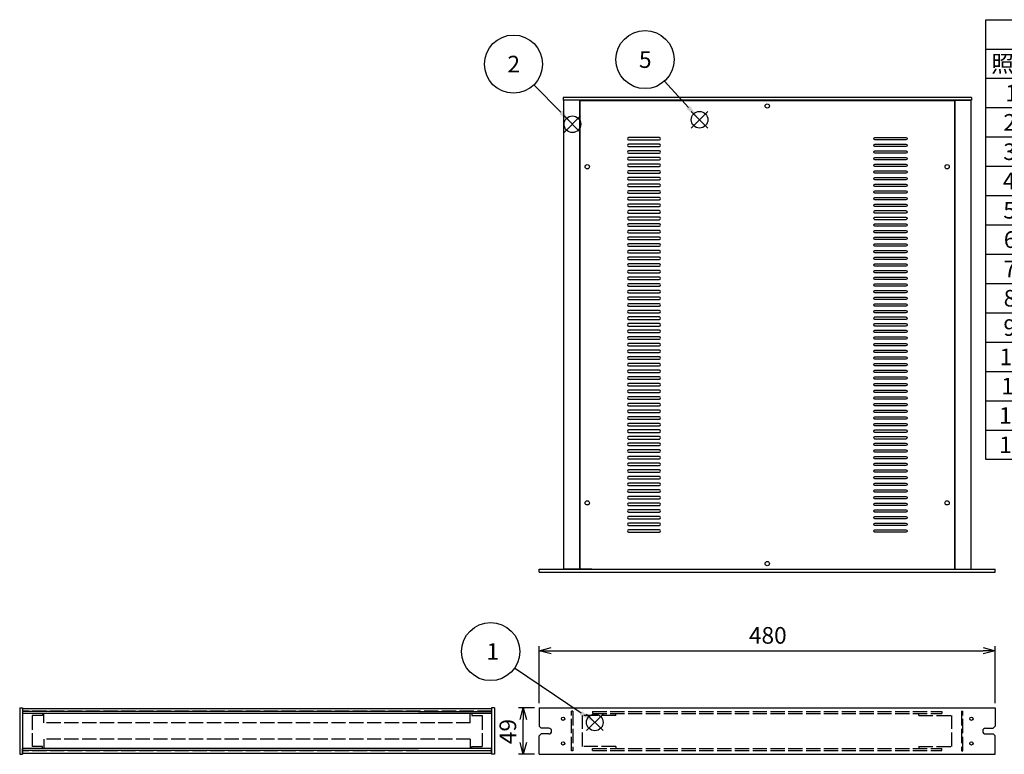
# Model space of a CAD drawing. Extents: x -78 to 2262, y -691 to 1413.
# Drawn here: x 8 to 1045, y 626 to 1400 of the extents above; entities that cross this region are included whole.
import ezdxf

# ---------------------------------------------------------------- set-up
doc = ezdxf.new("R2010")
doc.units = 0
doc.header["$LTSCALE"] = 5
doc.linetypes.add('AM_ISO02W050X2', pattern=[3.75, 3, -0.75])
doc.layers.get('0').update_dxf_attribs({"linetype": 'CONTINUOUS'})
doc.layers.get('DEFPOINTS').update_dxf_attribs({"linetype": 'CONTINUOUS'})
for name, color, linetype in [('AM_12', 7, 'CONTINUOUS'), ('AM_5', 3, 'CONTINUOUS'), ('側板0', 7, 'AM_ISO02W050X2'), ('固定金具0', 6, 'AM_ISO02W050X2'), ('天板', 3, 'CONTINUOUS'), ('ﾌﾚ_ﾑ', 2, 'CONTINUOUS'), ('ﾌﾚ_ﾑ0', 2, 'AM_ISO02W050X2'), ('ﾌﾛﾝﾄﾊ_ﾈﾙ', 7, 'CONTINUOUS'), ('ﾌﾛﾝﾄﾊ_ﾈﾙ0', 7, 'AM_ISO02W050X2'), ('ﾘﾔﾊ_ﾈﾙ', 5, 'CONTINUOUS')]:
    doc.layers.add(name, color=color, linetype=linetype)
doc.styles.add('ACISOTS', font='isocp.shx', dxfattribs={"height": 1, "bigfont": 'extfont.shx'})
doc.styles.get("Standard").update_dxf_attribs({"font": 'ISOCP.SHX', "bigfont": 'EXTFONT.SHX'})
doc.dimstyles.get("Standard").update_dxf_attribs({"dimtxt": 0.18, "dimasz": 0.18, "dimexe": 0.18, "dimexo": 0.0625, "dimgap": 0.09, "dimtad": 0, "dimtih": 1, "dimtoh": 1, "dimzin": 0, "dimcen": 0.09, "dimazin": 3, "dimtfac": 1, "dimtofl": 0, "dimtmove": 0, "dimatfit": 3})

# ---------------------------------------------------------------- blocks, each defined once
blk = doc.blocks.new('*S34')
at = {"layer": 'AM_12', "color": 4}
for p, q in [((604.5, 651.2), (622, 668.7)), ((604.5, 668.7), (622, 651.2))]:
    blk.add_line(p, q, dxfattribs=at)
blk.add_circle((613.3, 659.9), 8.75, dxfattribs=at)
blk = doc.blocks.new('*U181')
at = {"layer": 'AM_5', "color": 7, "style": 'ACISOTS'}
blk.add_text('1', height=17.5, dxfattribs=at).set_placement((499.2, 725.8))
blk = doc.blocks.new('*S35')
at = {"layer": 'AM_5', "color": 3}
blk.add_line((528.9, 717.3), (598.8, 669.8), dxfattribs=at)
blk.add_circle((503.6, 734.5), 30.6, dxfattribs=at)
blk.add_trace([(597.5, 667.9), (600.1, 671.7), (613.3, 659.9)], dxfattribs=at)
at = {"layer": 'ﾌﾚ_ﾑ'}
blk.add_blockref('*U181', (0, 0), dxfattribs=at)
blk = doc.blocks.new('*S36')
at = {"layer": 'AM_12', "color": 4}
for p, q in [((580.9, 1281.2), (598.4, 1298.7)), ((580.9, 1298.7), (598.4, 1281.2))]:
    blk.add_line(p, q, dxfattribs=at)
blk.add_circle((589.7, 1289.9), 8.75, dxfattribs=at)
blk = doc.blocks.new('*U182')
at = {"layer": 'AM_5', "color": 7, "style": 'ACISOTS'}
blk.add_text('2', height=17.5, dxfattribs=at).set_placement((521.3, 1344.5))
blk = doc.blocks.new('*S37')
at = {"layer": 'AM_5', "color": 3}
blk.add_line((549.2, 1331.3), (577.4, 1302.5), dxfattribs=at)
blk.add_circle((527.7, 1353.2), 30.6, dxfattribs=at)
blk.add_trace([(575.8, 1300.8), (579.1, 1304.1), (589.7, 1289.9)], dxfattribs=at)
at = {"layer": 'ﾌﾚ_ﾑ'}
blk.add_blockref('*U182', (0, 0), dxfattribs=at)
blk = doc.blocks.new('*S40')
at = {"layer": 'AM_12', "color": 4}
for p, q in [((714.8, 1285.9), (732.3, 1303.4)), ((714.8, 1303.4), (732.3, 1285.9))]:
    blk.add_line(p, q, dxfattribs=at)
blk.add_circle((723.6, 1294.6), 8.75, dxfattribs=at)
blk = doc.blocks.new('*U184')
at = {"layer": 'AM_5', "color": 7, "style": 'ACISOTS'}
blk.add_text('5', height=17.5, dxfattribs=at).set_placement((659.8, 1349.2))
blk = doc.blocks.new('*S41')
at = {"layer": 'AM_5', "color": 3}
blk.add_line((686.8, 1335.3), (711.8, 1307.6), dxfattribs=at)
blk.add_circle((666.2, 1358), 30.6, dxfattribs=at)
blk.add_trace([(710.1, 1306.1), (713.5, 1309.1), (723.6, 1294.6)], dxfattribs=at)
at = {"layer": 'ﾌﾚ_ﾑ'}
blk.add_blockref('*U184', (0, 0), dxfattribs=at)
blk = doc.blocks.new('_OPEN30')
at = {"color": 0, "linetype": 'BYBLOCK'}
for p, q in [((-1, 0.268), (0, 0)), ((0, 0), (-1, -0.268)), ((0, 0), (-1, 0))]:
    blk.add_line(p, q, dxfattribs=at)
blk = doc.blocks.new('*U147')
at = {"layer": 'AM_5', "color": 2}
blk.add_text('49', height=17.5, rotation=90, dxfattribs=at).set_placement((530.5, 637))
blk = doc.blocks.new('*D17')
at = {"layer": 'AM_5'}
for p, q in [((549.8, 675.3), (533, 675.3)), ((538, 638.8), (538, 662.8)), ((549.8, 626.3), (533, 626.3))]:
    blk.add_line(p, q, dxfattribs=at)
at = {"layer": 'DEFPOINTS', "color": 0}
for p in [(538, 675.3), (554.8, 675.3), (554.8, 626.3)]:
    blk.add_point(p, dxfattribs=at)
at = {"layer": 'AM_5', "xscale": 12.5, "yscale": 12.5, "zscale": 12.5}
for p, rotation in [((538, 675.3), 90), ((538, 626.3), 270)]:
    blk.add_blockref('_OPEN30', p, dxfattribs=dict(at, rotation=rotation))
at = {"layer": 'ﾌﾚ_ﾑ'}
blk.add_blockref('*U147', (0, 0), dxfattribs=at)
blk = doc.blocks.new('*U191')
at = {"color": 2, "style": 'ACISOTS'}
blk.add_text('1', height=17.5, dxfattribs=at).set_placement((1045.625, 1314))
blk = doc.blocks.new('*U192')
at = {"color": 2, "style": 'ACISOTS'}
blk.add_text('パネル', height=17.5, dxfattribs=at).set_placement((1079.5, 1314))
blk = doc.blocks.new('*U193')
at = {"color": 2, "style": 'ACISOTS'}
blk.add_text('1', height=17.5, dxfattribs=at).set_placement((1373.125, 1314))
blk = doc.blocks.new('*U194')
at = {"color": 2, "style": 'ACISOTS'}
blk.add_text('A6063S-T5', height=17.5, dxfattribs=at).set_placement((1416.875, 1314))
blk = doc.blocks.new('*U195')
at = {"color": 2, "style": 'ACISOTS'}
blk.add_text('ﾍｱｰﾗｲﾝｼﾙﾊﾞｰｱﾙﾏｲﾄ/ﾍｱｰﾗｲﾝﾌﾞﾗｯｸｱﾙﾏｲﾄ', height=17.5, dxfattribs=at).set_placement((1669.5, 1314))
blk = doc.blocks.new('*U196')
at = {"color": 2, "style": 'ACISOTS'}
blk.add_text('2', height=17.5, dxfattribs=at).set_placement((1043.6, 1283.1))
blk = doc.blocks.new('*U197')
at = {"color": 2, "style": 'ACISOTS'}
blk.add_text('フレーム(AE-303)', height=17.5, dxfattribs=at).set_placement((1079.5, 1282.25))
blk = doc.blocks.new('*U198')
at = {"color": 2, "style": 'ACISOTS'}
blk.add_text('4', height=17.5, dxfattribs=at).set_placement((1370.5, 1283.125))
blk = doc.blocks.new('*U199')
at = {"color": 2, "style": 'ACISOTS'}
blk.add_text('A6063S-T5', height=17.5, dxfattribs=at).set_placement((1416.875, 1283.125))
blk = doc.blocks.new('*U200')
at = {"color": 2, "style": 'ACISOTS'}
blk.add_text('ﾍｱｰﾗｲﾝｼﾙﾊﾞｰｱﾙﾏｲﾄ/ﾍｱｰﾗｲﾝﾌﾞﾗｯｸｱﾙﾏｲﾄ', height=17.5, dxfattribs=at).set_placement((1669.5, 1283.125))
blk = doc.blocks.new('*U201')
at = {"color": 2, "style": 'ACISOTS'}
blk.add_text('3', height=17.5, dxfattribs=at).set_placement((1043.5, 1252.2))
blk = doc.blocks.new('*U202')
at = {"color": 2, "style": 'ACISOTS'}
blk.add_text('リヤパネル', height=17.5, dxfattribs=at).set_placement((1079.5, 1252.25))
blk = doc.blocks.new('*U203')
at = {"color": 2, "style": 'ACISOTS'}
blk.add_text('1', height=17.5, dxfattribs=at).set_placement((1373.125, 1252.25))
blk = doc.blocks.new('*U204')
at = {"color": 2, "style": 'ACISOTS'}
blk.add_text('A6063S-T5', height=17.5, dxfattribs=at).set_placement((1416.875, 1252.25))
blk = doc.blocks.new('*U205')
at = {"color": 2, "style": 'ACISOTS'}
blk.add_text('ﾍｱｰﾗｲﾝｼﾙﾊﾞｰｱﾙﾏｲﾄ/ﾍｱｰﾗｲﾝﾌﾞﾗｯｸｱﾙﾏｲﾄ', height=17.5, dxfattribs=at).set_placement((1669.5, 1252.25))
blk = doc.blocks.new('*U206')
at = {"color": 2, "style": 'ACISOTS'}
blk.add_text('4', height=17.5, dxfattribs=at).set_placement((1043, 1221.375))
blk = doc.blocks.new('*U207')
at = {"color": 2, "style": 'ACISOTS'}
blk.add_text('側板', height=17.5, dxfattribs=at).set_placement((1079.5, 1221.375))
blk = doc.blocks.new('*U208')
at = {"color": 2, "style": 'ACISOTS'}
blk.add_text('2', height=17.5, dxfattribs=at).set_placement((1371.1, 1221.4))
blk = doc.blocks.new('*U209')
at = {"color": 2, "style": 'ACISOTS'}
blk.add_text('A1050P-H24 t1.5', height=17.5, dxfattribs=at).set_placement((1416.9, 1221.4))
blk = doc.blocks.new('*U210')
at = {"color": 2, "style": 'ACISOTS'}
blk.add_text('ﾍｱｰﾗｲﾝｼﾙﾊﾞｰｱﾙﾏｲﾄ/ﾍｱｰﾗｲﾝﾌﾞﾗｯｸｱﾙﾏｲﾄ', height=17.5, dxfattribs=at).set_placement((1669.5, 1221.375))
blk = doc.blocks.new('*U211')
at = {"color": 2, "style": 'ACISOTS'}
blk.add_text('5', height=17.5, dxfattribs=at).set_placement((1043.5, 1190.5))
blk = doc.blocks.new('*U212')
at = {"color": 2, "style": 'ACISOTS'}
blk.add_text('天板', height=17.5, dxfattribs=at).set_placement((1079.5, 1190.5))
blk = doc.blocks.new('*U213')
at = {"color": 2, "style": 'ACISOTS'}
blk.add_text('1', height=17.5, dxfattribs=at).set_placement((1373.125, 1190.5))
blk = doc.blocks.new('*U214')
at = {"color": 2, "style": 'ACISOTS'}
blk.add_text('SPCC t1.0', height=17.5, dxfattribs=at).set_placement((1417.6, 1190.5))
blk = doc.blocks.new('*U215')
at = {"color": 2, "style": 'ACISOTS'}
blk.add_text('黒塗装(ﾚｻﾞｰﾄﾝ)', height=17.5, dxfattribs=at).set_placement((1669.5, 1189.625))
blk = doc.blocks.new('*U216')
at = {"color": 2, "style": 'ACISOTS'}
blk.add_text('6', height=17.5, dxfattribs=at).set_placement((1044, 1159.6))
blk = doc.blocks.new('*U217')
at = {"color": 2, "style": 'ACISOTS'}
blk.add_text('底板', height=17.5, dxfattribs=at).set_placement((1079.5, 1159.625))
blk = doc.blocks.new('*U218')
at = {"color": 2, "style": 'ACISOTS'}
blk.add_text('1', height=17.5, dxfattribs=at).set_placement((1373.125, 1159.625))
blk = doc.blocks.new('*U219')
at = {"color": 2, "style": 'ACISOTS'}
blk.add_text('SPCC t1.0', height=17.5, dxfattribs=at).set_placement((1417.6, 1159.6))
blk = doc.blocks.new('*U220')
at = {"color": 2, "style": 'ACISOTS'}
blk.add_text('黒塗装', height=17.5, dxfattribs=at).set_placement((1669.5, 1159.625))
blk = doc.blocks.new('*U221')
at = {"color": 2, "style": 'ACISOTS'}
blk.add_text('7', height=17.5, dxfattribs=at).set_placement((1043.875, 1128.75))
blk = doc.blocks.new('*U222')
at = {"color": 2, "style": 'ACISOTS'}
blk.add_text('固定金具', height=17.5, dxfattribs=at).set_placement((1079.5, 1128.75))
blk = doc.blocks.new('*U223')
at = {"color": 2, "style": 'ACISOTS'}
blk.add_text('4', height=17.5, dxfattribs=at).set_placement((1370.5, 1128.75))
blk = doc.blocks.new('*U224')
at = {"color": 2, "style": 'ACISOTS'}
blk.add_text('SPCC t2.0+A6063S-T5', height=17.5, dxfattribs=at).set_placement((1417.6, 1128.7))
blk = doc.blocks.new('*U225')
at = {"color": 2, "style": 'ACISOTS'}
blk.add_text('三価ｸﾛｰﾒｲﾄ+ｱﾙﾏｲﾄ', height=17.5, dxfattribs=at).set_placement((1669.5, 1128.75))
blk = doc.blocks.new('*U226')
at = {"color": 2, "style": 'ACISOTS'}
blk.add_text('8', height=17.5, dxfattribs=at).set_placement((1043.875, 1097.875))
blk = doc.blocks.new('*U227')
at = {"color": 2, "style": 'ACISOTS'}
blk.add_text('ゴム足(B-P3)', height=17.5, dxfattribs=at).set_placement((1079.5, 1097))
blk = doc.blocks.new('*U228')
at = {"color": 2, "style": 'ACISOTS'}
blk.add_text('4', height=17.5, dxfattribs=at).set_placement((1370.5, 1097.875))
blk = doc.blocks.new('*U229')
at = {"color": 2, "style": 'ACISOTS'}
blk.add_text('天然ゴム', height=17.5, dxfattribs=at).set_placement((1419.5, 1097.875))
blk = doc.blocks.new('*U230')
at = {"color": 2, "style": 'ACISOTS'}
blk.add_text('ブラック', height=17.5, dxfattribs=at).set_placement((1669.5, 1097.875))
blk = doc.blocks.new('*U231')
at = {"color": 2, "style": 'ACISOTS'}
blk.add_text('9', height=17.5, dxfattribs=at).set_placement((1043.6, 1067))
blk = doc.blocks.new('*U232')
at = {"color": 2, "style": 'ACISOTS'}
blk.add_text('取付ビス(ｻﾗM3×5)', height=17.5, dxfattribs=at).set_placement((1079.5, 1066.125))
blk = doc.blocks.new('*U233')
at = {"color": 2, "style": 'ACISOTS'}
blk.add_text('16', height=17.5, dxfattribs=at).set_placement((1366.6, 1067))
blk = doc.blocks.new('*U234')
at = {"color": 2, "style": 'ACISOTS'}
blk.add_text('鉄', height=17.5, dxfattribs=at).set_placement((1419.5, 1067))
blk = doc.blocks.new('*U235')
at = {"color": 2, "style": 'ACISOTS'}
blk.add_text('三価ｸﾛｰﾒｲﾄ', height=17.5, dxfattribs=at).set_placement((1669.5, 1067))
blk = doc.blocks.new('*U236')
at = {"color": 2, "style": 'ACISOTS'}
blk.add_text('10', height=17.5, dxfattribs=at).set_placement((1039.5, 1036.1))
blk = doc.blocks.new('*U237')
at = {"color": 2, "style": 'ACISOTS'}
blk.add_text('取付ビス(ﾊﾞｲﾝﾄﾞW付M3×5)', height=17.5, dxfattribs=at).set_placement((1079.5, 1035.25))
blk = doc.blocks.new('*U238')
at = {"color": 2, "style": 'ACISOTS'}
blk.add_text('12', height=17.5, dxfattribs=at).set_placement((1366.5, 1036.1))
blk = doc.blocks.new('*U239')
at = {"color": 2, "style": 'ACISOTS'}
blk.add_text('鉄', height=17.5, dxfattribs=at).set_placement((1419.5, 1036.125))
blk = doc.blocks.new('*U240')
at = {"color": 2, "style": 'ACISOTS'}
blk.add_text('三価黒ｸﾛｰﾒｲﾄ', height=17.5, dxfattribs=at).set_placement((1669.5, 1036.125))
blk = doc.blocks.new('*U241')
at = {"color": 2, "style": 'ACISOTS'}
blk.add_text('11', height=17.5, dxfattribs=at).set_placement((1041.25, 1005.25))
blk = doc.blocks.new('*U242')
at = {"color": 2, "style": 'ACISOTS'}
blk.add_text('取付ビス(ﾅﾍﾞM3×10)', height=17.5, dxfattribs=at).set_placement((1079.5, 1004.375))
blk = doc.blocks.new('*U243')
at = {"color": 2, "style": 'ACISOTS'}
blk.add_text('4', height=17.5, dxfattribs=at).set_placement((1370.5, 1005.25))
blk = doc.blocks.new('*U244')
at = {"color": 2, "style": 'ACISOTS'}
blk.add_text('鉄', height=17.5, dxfattribs=at).set_placement((1419.5, 1005.25))
blk = doc.blocks.new('*U245')
at = {"color": 2, "style": 'ACISOTS'}
blk.add_text('三価ｸﾛｰﾒｲﾄ', height=17.5, dxfattribs=at).set_placement((1669.5, 1005.25))
blk = doc.blocks.new('*U246')
at = {"color": 2, "style": 'ACISOTS'}
blk.add_text('12', height=17.5, dxfattribs=at).set_placement((1039, 974.4))
blk = doc.blocks.new('*U247')
at = {"color": 2, "style": 'ACISOTS'}
blk.add_text('取手(BH-26)別紙', height=17.5, dxfattribs=at).set_placement((1079.5, 973.5))
blk = doc.blocks.new('*U248')
at = {"color": 2, "style": 'ACISOTS'}
blk.add_text('2', height=17.5, dxfattribs=at).set_placement((1371.1, 974.4))
blk = doc.blocks.new('*U249')
at = {"color": 2, "style": 'ACISOTS'}
blk.add_text('-', height=17.5, dxfattribs=at).set_placement((1416.875, 974.375))
blk = doc.blocks.new('*U250')
at = {"color": 2, "style": 'ACISOTS'}
blk.add_text('-', height=17.5, dxfattribs=at).set_placement((1666.875, 974.375))
blk = doc.blocks.new('*U251')
at = {"color": 2, "style": 'ACISOTS'}
blk.add_text('13', height=17.5, dxfattribs=at).set_placement((1039.1, 943.5))
blk = doc.blocks.new('*U252')
at = {"color": 2, "style": 'ACISOTS'}
blk.add_text('パネル取付座金(Z-P6)別紙', height=17.5, dxfattribs=at).set_placement((1079.5, 942.625))
blk = doc.blocks.new('*U253')
at = {"color": 2, "style": 'ACISOTS'}
blk.add_text('4', height=17.5, dxfattribs=at).set_placement((1370.5, 943.5))
blk = doc.blocks.new('*U254')
at = {"color": 2, "style": 'ACISOTS'}
blk.add_text('-', height=17.5, dxfattribs=at).set_placement((1416.875, 943.5))
blk = doc.blocks.new('*U255')
at = {"color": 2, "style": 'ACISOTS'}
blk.add_text('-', height=17.5, dxfattribs=at).set_placement((1666.875, 943.5))
blk = doc.blocks.new('*U256')
at = {"color": 2, "style": 'ACISOTS'}
blk.add_text('照番', height=17.5, dxfattribs=at).set_placement((1030.75, 1344.875))
blk = doc.blocks.new('*U257')
at = {"color": 2, "style": 'ACISOTS'}
blk.add_text('名称', height=17.5, dxfattribs=at).set_placement((1188.25, 1344.875))
blk = doc.blocks.new('*U258')
at = {"color": 2, "style": 'ACISOTS'}
blk.add_text('数量', height=17.5, dxfattribs=at).set_placement((1358.25, 1344.875))
blk = doc.blocks.new('*U259')
at = {"color": 2, "style": 'ACISOTS'}
blk.add_text('材質', height=17.5, dxfattribs=at).set_placement((1520.75, 1344.875))
blk = doc.blocks.new('*U260')
at = {"color": 2, "style": 'ACISOTS'}
blk.add_text('色・表面処理', height=17.5, dxfattribs=at).set_placement((1777, 1344.875))
blk = doc.blocks.new('*U261')
at = {"color": 2, "style": 'ACISOTS'}
blk.add_text('構成内容', height=17.5, dxfattribs=at).set_placement((1479.3125, 1375.8125))
blk = doc.blocks.new('*S54')
at = {"color": 7}
for p, q in [((1025, 1400), (2015, 1400)), ((1025, 936.875), (1025, 1400)), ((2015, 1400), (2015, 936.875)), ((2015, 936.875), (1025, 936.875))]:
    blk.add_line(p, q, dxfattribs=at)
at = {"color": 1}
for p, q in [((1025, 1369.125), (2015, 1369.125)), ((1075, 1369.125), (1075, 1338.25)), ((1340, 1369.125), (1340, 1338.25)), ((1415, 1369.125), (1415, 1338.25)), ((1665, 1369.125), (1665, 1338.25)), ((1025, 1338.25), (2015, 1338.25)), ((1075, 1338.25), (1075, 1307.375)), ((1340, 1338.25), (1340, 1307.375)), ((1415, 1338.25), (1415, 1307.375)), ((1665, 1338.25), (1665, 1307.375)), ((1025, 1307.375), (2015, 1307.375)), ((1075, 1307.375), (1075, 1276.5)), ((1340, 1307.375), (1340, 1276.5)), ((1415, 1307.375), (1415, 1276.5)), ((1665, 1307.375), (1665, 1276.5)), ((1025, 1276.5), (2015, 1276.5)), ((1075, 1276.5), (1075, 1245.625)), ((1340, 1276.5), (1340, 1245.625)), ((1415, 1276.5), (1415, 1245.625)), ((1665, 1276.5), (1665, 1245.625)), ((1025, 1245.625), (2015, 1245.625)), ((1075, 1245.625), (1075, 1214.75)), ((1340, 1245.625), (1340, 1214.75)), ((1415, 1245.625), (1415, 1214.75)), ((1665, 1245.625), (1665, 1214.75)), ((1025, 1214.75), (2015, 1214.75)), ((1075, 1214.75), (1075, 1183.875)), ((1340, 1214.75), (1340, 1183.875)), ((1415, 1214.75), (1415, 1183.875)), ((1665, 1214.75), (1665, 1183.875)), ((1025, 1183.875), (2015, 1183.875)), ((1075, 1183.875), (1075, 1153)), ((1340, 1183.875), (1340, 1153)), ((1415, 1183.875), (1415, 1153)), ((1665, 1183.875), (1665, 1153)), ((1025, 1153), (2015, 1153)), ((1075, 1153), (1075, 1122.125)), ((1340, 1153), (1340, 1122.125)), ((1415, 1153), (1415, 1122.125)), ((1665, 1153), (1665, 1122.125)), ((1025, 1122.125), (2015, 1122.125)), ((1075, 1122.125), (1075, 1091.25)), ((1340, 1122.125), (1340, 1091.25)), ((1415, 1122.125), (1415, 1091.25)), ((1665, 1122.125), (1665, 1091.25)), ((1025, 1091.25), (2015, 1091.25)), ((1075, 1091.25), (1075, 1060.375)), ((1340, 1091.25), (1340, 1060.375)), ((1415, 1091.25), (1415, 1060.375)), ((1665, 1091.25), (1665, 1060.375)), ((1025, 1060.375), (2015, 1060.375)), ((1075, 1060.375), (1075, 1029.5)), ((1340, 1060.375), (1340, 1029.5)), ((1415, 1060.375), (1415, 1029.5)), ((1665, 1060.375), (1665, 1029.5)), ((1025, 1029.5), (2015, 1029.5)), ((1075, 1029.5), (1075, 998.625)), ((1340, 1029.5), (1340, 998.625)), ((1415, 1029.5), (1415, 998.625)), ((1665, 1029.5), (1665, 998.625)), ((1025, 998.625), (2015, 998.625)), ((1075, 998.625), (1075, 967.75)), ((1340, 998.625), (1340, 967.75)), ((1415, 998.625), (1415, 967.75)), ((1665, 998.625), (1665, 967.75)), ((1025, 967.75), (2015, 967.75)), ((1075, 967.75), (1075, 936.875)), ((1340, 967.75), (1340, 936.875)), ((1415, 967.75), (1415, 936.875)), ((1665, 967.75), (1665, 936.875))]:
    blk.add_line(p, q, dxfattribs=at)
at = {"layer": 'ﾌﾚ_ﾑ'}
for name in ['*U261', '*U256', '*U257', '*U258', '*U259', '*U260', '*U191', '*U192', '*U193', '*U194', '*U195', '*U196', '*U197', '*U198', '*U199', '*U200', '*U201', '*U202', '*U203', '*U204', '*U205', '*U206', '*U207', '*U208', '*U209', '*U210', '*U211', '*U212', '*U213', '*U214', '*U215', '*U216', '*U217', '*U218', '*U219', '*U220', '*U221', '*U222', '*U223', '*U224', '*U225', '*U226', '*U227', '*U228', '*U229', '*U230', '*U231', '*U232', '*U233', '*U234', '*U235', '*U236', '*U237', '*U238', '*U239', '*U240', '*U241', '*U242', '*U243', '*U244', '*U245', '*U246', '*U247', '*U248', '*U249', '*U250', '*U251', '*U252', '*U253', '*U254', '*U255']:
    blk.add_blockref(name, (0, 0), dxfattribs=at)
blk = doc.blocks.new('*U146')
at = {"layer": 'AM_5', "color": 2}
blk.add_text('480', height=17.5, dxfattribs=at).set_placement((775.6, 742.8))
blk = doc.blocks.new('*D21')
at = {"layer": 'AM_5'}
for p, q in [((554.8, 680.3), (554.8, 740.3)), ((1034.8, 680.3), (1034.8, 740.3)), ((567.3, 735.3), (1022.3, 735.3))]:
    blk.add_line(p, q, dxfattribs=at)
at = {"layer": 'DEFPOINTS', "color": 0}
for p in [(1034.8, 735.3), (554.8, 675.3), (1034.8, 675.3)]:
    blk.add_point(p, dxfattribs=at)
at = {"layer": 'AM_5', "xscale": 12.5, "yscale": 12.5, "zscale": 12.5, "rotation": 180}
blk.add_blockref('_OPEN30', (554.8, 735.3), dxfattribs=at)
at = {"layer": 'AM_5', "xscale": 12.5, "yscale": 12.5, "zscale": 12.5}
blk.add_blockref('_OPEN30', (1034.8, 735.3), dxfattribs=at)
at = {"layer": 'ﾌﾚ_ﾑ'}
blk.add_blockref('*U146', (0, 0), dxfattribs=at)

msp = doc.modelspace()

# ---------------------------------------------------------------- linework, layer by layer
at = {"layer": '側板0'}
for p, q in [((504.695, 671.786), (10.695, 671.786)), ((10.695, 671.786), (10.695, 629.786)), ((504.695, 671.786), (504.695, 629.786)), ((504.695, 629.786), (10.695, 629.786))]:
    msp.add_line(p, q, dxfattribs=at)
at = {"layer": '固定金具0'}
for p, q in [((20.695, 667.186), (20.695, 634.386)), ((31.695, 667.186), (20.695, 667.186)), ((31.695, 669.186), (31.695, 667.186)), ((483.695, 669.186), (483.695, 667.186)), ((483.695, 667.186), (494.695, 667.186)), ((494.695, 667.186), (494.695, 634.386)), ((635.343, 667.186), (600.343, 667.186)), ((600.343, 634.386), (600.343, 667.186)), ((635.343, 667.186), (635.343, 669.186)), ((954.343, 667.186), (954.343, 669.186)), ((954.343, 667.186), (989.343, 667.186)), ((989.343, 634.386), (989.343, 667.186)), ((31.695, 634.386), (20.695, 634.386)), ((31.695, 632.386), (31.695, 634.386)), ((483.695, 634.386), (494.695, 634.386)), ((483.695, 632.386), (483.695, 634.386)), ((635.343, 634.386), (600.343, 634.386)), ((635.343, 634.386), (635.343, 632.386)), ((954.343, 634.386), (989.343, 634.386)), ((954.343, 634.386), (954.343, 632.386))]:
    msp.add_line(p, q, dxfattribs=at)
at = {"layer": '天板'}
for p, q in [((597.593, 1314.873), (992.093, 1314.873)), ((597.593, 1314.873), (597.593, 821.373)), ((992.093, 1314.873), (992.093, 821.373)), ((597.593, 821.373), (992.093, 821.373))]:
    msp.add_line(p, q, dxfattribs=at)
for points in [[(648.843, 1273.373), (681.343, 1273.373, 1), (681.343, 1275.873), (648.843, 1275.873, 1)], [(940.843, 1273.373), (908.343, 1273.373, -1), (908.343, 1275.873), (940.843, 1275.873, -1)], [(648.843, 1266.373), (681.343, 1266.373, 1), (681.343, 1268.873), (648.843, 1268.873, 1)], [(940.843, 1266.373), (908.343, 1266.373, -1), (908.343, 1268.873), (940.843, 1268.873, -1)], [(648.843, 1259.373), (681.343, 1259.373, 1), (681.343, 1261.873), (648.843, 1261.873, 1)], [(648.843, 1252.373), (681.343, 1252.373, 1), (681.343, 1254.873), (648.843, 1254.873, 1)], [(940.843, 1259.373), (908.343, 1259.373, -1), (908.343, 1261.873), (940.843, 1261.873, -1)], [(940.843, 1252.373), (908.343, 1252.373, -1), (908.343, 1254.873), (940.843, 1254.873, -1)], [(648.843, 1245.373), (681.343, 1245.373, 1), (681.343, 1247.873), (648.843, 1247.873, 1)], [(940.843, 1245.373), (908.343, 1245.373, -1), (908.343, 1247.873), (940.843, 1247.873, -1)], [(648.843, 1238.373), (681.343, 1238.373, 1), (681.343, 1240.873), (648.843, 1240.873, 1)], [(648.843, 1231.373), (681.343, 1231.373, 1), (681.343, 1233.873), (648.843, 1233.873, 1)], [(940.843, 1238.373), (908.343, 1238.373, -1), (908.343, 1240.873), (940.843, 1240.873, -1)], [(940.843, 1231.373), (908.343, 1231.373, -1), (908.343, 1233.873), (940.843, 1233.873, -1)], [(648.843, 1224.373), (681.343, 1224.373, 1), (681.343, 1226.873), (648.843, 1226.873, 1)], [(940.843, 1224.373), (908.343, 1224.373, -1), (908.343, 1226.873), (940.843, 1226.873, -1)], [(648.843, 1217.373), (681.343, 1217.373, 1), (681.343, 1219.873), (648.843, 1219.873, 1)], [(940.843, 1217.373), (908.343, 1217.373, -1), (908.343, 1219.873), (940.843, 1219.873, -1)], [(648.843, 1210.373), (681.343, 1210.373, 1), (681.343, 1212.873), (648.843, 1212.873, 1)], [(648.843, 1203.373), (681.343, 1203.373, 1), (681.343, 1205.873), (648.843, 1205.873, 1)], [(940.843, 1210.373), (908.343, 1210.373, -1), (908.343, 1212.873), (940.843, 1212.873, -1)], [(940.843, 1203.373), (908.343, 1203.373, -1), (908.343, 1205.873), (940.843, 1205.873, -1)], [(648.843, 1196.373), (681.343, 1196.373, 1), (681.343, 1198.873), (648.843, 1198.873, 1)], [(940.843, 1196.373), (908.343, 1196.373, -1), (908.343, 1198.873), (940.843, 1198.873, -1)], [(648.843, 1189.373), (681.343, 1189.373, 1), (681.343, 1191.873), (648.843, 1191.873, 1)], [(648.843, 1182.373), (681.343, 1182.373, 1), (681.343, 1184.873), (648.843, 1184.873, 1)], [(940.843, 1189.373), (908.343, 1189.373, -1), (908.343, 1191.873), (940.843, 1191.873, -1)], [(940.843, 1182.373), (908.343, 1182.373, -1), (908.343, 1184.873), (940.843, 1184.873, -1)], [(648.843, 1175.373), (681.343, 1175.373, 1), (681.343, 1177.873), (648.843, 1177.873, 1)], [(940.843, 1175.373), (908.343, 1175.373, -1), (908.343, 1177.873), (940.843, 1177.873, -1)], [(648.843, 1168.373), (681.343, 1168.373, 1), (681.343, 1170.873), (648.843, 1170.873, 1)], [(648.843, 1161.373), (681.343, 1161.373, 1), (681.343, 1163.873), (648.843, 1163.873, 1)], [(940.843, 1168.373), (908.343, 1168.373, -1), (908.343, 1170.873), (940.843, 1170.873, -1)], [(940.843, 1161.373), (908.343, 1161.373, -1), (908.343, 1163.873), (940.843, 1163.873, -1)], [(648.843, 1154.373), (681.343, 1154.373, 1), (681.343, 1156.873), (648.843, 1156.873, 1)], [(940.843, 1154.373), (908.343, 1154.373, -1), (908.343, 1156.873), (940.843, 1156.873, -1)], [(648.843, 1147.373), (681.343, 1147.373, 1), (681.343, 1149.873), (648.843, 1149.873, 1)], [(648.843, 1140.373), (681.343, 1140.373, 1), (681.343, 1142.873), (648.843, 1142.873, 1)], [(940.843, 1147.373), (908.343, 1147.373, -1), (908.343, 1149.873), (940.843, 1149.873, -1)], [(940.843, 1140.373), (908.343, 1140.373, -1), (908.343, 1142.873), (940.843, 1142.873, -1)], [(648.843, 1133.373), (681.343, 1133.373, 1), (681.343, 1135.873), (648.843, 1135.873, 1)], [(940.843, 1133.373), (908.343, 1133.373, -1), (908.343, 1135.873), (940.843, 1135.873, -1)], [(648.843, 1126.373), (681.343, 1126.373, 1), (681.343, 1128.873), (648.843, 1128.873, 1)], [(648.843, 1119.373), (681.343, 1119.373, 1), (681.343, 1121.873), (648.843, 1121.873, 1)], [(940.843, 1126.373), (908.343, 1126.373, -1), (908.343, 1128.873), (940.843, 1128.873, -1)], [(940.843, 1119.373), (908.343, 1119.373, -1), (908.343, 1121.873), (940.843, 1121.873, -1)], [(648.843, 1112.373), (681.343, 1112.373, 1), (681.343, 1114.873), (648.843, 1114.873, 1)], [(940.843, 1112.373), (908.343, 1112.373, -1), (908.343, 1114.873), (940.843, 1114.873, -1)], [(648.843, 1105.373), (681.343, 1105.373, 1), (681.343, 1107.873), (648.843, 1107.873, 1)], [(648.843, 1098.373), (681.343, 1098.373, 1), (681.343, 1100.873), (648.843, 1100.873, 1)], [(940.843, 1105.373), (908.343, 1105.373, -1), (908.343, 1107.873), (940.843, 1107.873, -1)], [(940.843, 1098.373), (908.343, 1098.373, -1), (908.343, 1100.873), (940.843, 1100.873, -1)], [(648.843, 1091.373), (681.343, 1091.373, 1), (681.343, 1093.873), (648.843, 1093.873, 1)], [(940.843, 1091.373), (908.343, 1091.373, -1), (908.343, 1093.873), (940.843, 1093.873, -1)], [(648.843, 1084.373), (681.343, 1084.373, 1), (681.343, 1086.873), (648.843, 1086.873, 1)], [(648.843, 1077.373), (681.343, 1077.373, 1), (681.343, 1079.873), (648.843, 1079.873, 1)], [(940.843, 1084.373), (908.343, 1084.373, -1), (908.343, 1086.873), (940.843, 1086.873, -1)], [(940.843, 1077.373), (908.343, 1077.373, -1), (908.343, 1079.873), (940.843, 1079.873, -1)], [(648.843, 1070.373), (681.343, 1070.373, 1), (681.343, 1072.873), (648.843, 1072.873, 1)], [(940.843, 1070.373), (908.343, 1070.373, -1), (908.343, 1072.873), (940.843, 1072.873, -1)], [(648.843, 1063.373), (681.343, 1063.373, 1), (681.343, 1065.873), (648.843, 1065.873, 1)], [(648.843, 1056.373), (681.343, 1056.373, 1), (681.343, 1058.873), (648.843, 1058.873, 1)], [(940.843, 1063.373), (908.343, 1063.373, -1), (908.343, 1065.873), (940.843, 1065.873, -1)], [(940.843, 1056.373), (908.343, 1056.373, -1), (908.343, 1058.873), (940.843, 1058.873, -1)], [(648.843, 1049.373), (681.343, 1049.373, 1), (681.343, 1051.873), (648.843, 1051.873, 1)], [(940.843, 1049.373), (908.343, 1049.373, -1), (908.343, 1051.873), (940.843, 1051.873, -1)], [(648.843, 1042.373), (681.343, 1042.373, 1), (681.343, 1044.873), (648.843, 1044.873, 1)], [(648.843, 1035.373), (681.343, 1035.373, 1), (681.343, 1037.873), (648.843, 1037.873, 1)], [(940.843, 1042.373), (908.343, 1042.373, -1), (908.343, 1044.873), (940.843, 1044.873, -1)], [(940.843, 1035.373), (908.343, 1035.373, -1), (908.343, 1037.873), (940.843, 1037.873, -1)], [(648.843, 1028.373), (681.343, 1028.373, 1), (681.343, 1030.873), (648.843, 1030.873, 1)], [(940.843, 1028.373), (908.343, 1028.373, -1), (908.343, 1030.873), (940.843, 1030.873, -1)], [(648.843, 1021.373), (681.343, 1021.373, 1), (681.343, 1023.873), (648.843, 1023.873, 1)], [(648.843, 1014.373), (681.343, 1014.373, 1), (681.343, 1016.873), (648.843, 1016.873, 1)], [(940.843, 1021.373), (908.343, 1021.373, -1), (908.343, 1023.873), (940.843, 1023.873, -1)], [(940.843, 1014.373), (908.343, 1014.373, -1), (908.343, 1016.873), (940.843, 1016.873, -1)], [(648.843, 1007.373), (681.343, 1007.373, 1), (681.343, 1009.873), (648.843, 1009.873, 1)], [(940.843, 1007.373), (908.343, 1007.373, -1), (908.343, 1009.873), (940.843, 1009.873, -1)], [(648.843, 1000.373), (681.343, 1000.373, 1), (681.343, 1002.873), (648.843, 1002.873, 1)], [(648.843, 993.373), (681.343, 993.373, 1), (681.343, 995.873), (648.843, 995.873, 1)], [(940.843, 1000.373), (908.343, 1000.373, -1), (908.343, 1002.873), (940.843, 1002.873, -1)], [(940.843, 993.373), (908.343, 993.373, -1), (908.343, 995.873), (940.843, 995.873, -1)], [(648.843, 986.373), (681.343, 986.373, 1), (681.343, 988.873), (648.843, 988.873, 1)], [(940.843, 986.373), (908.343, 986.373, -1), (908.343, 988.873), (940.843, 988.873, -1)], [(648.843, 979.373), (681.343, 979.373, 1), (681.343, 981.873), (648.843, 981.873, 1)], [(648.843, 972.373), (681.343, 972.373, 1), (681.343, 974.873), (648.843, 974.873, 1)], [(940.843, 979.373), (908.343, 979.373, -1), (908.343, 981.873), (940.843, 981.873, -1)], [(940.843, 972.373), (908.343, 972.373, -1), (908.343, 974.873), (940.843, 974.873, -1)], [(648.843, 965.373), (681.343, 965.373, 1), (681.343, 967.873), (648.843, 967.873, 1)], [(940.843, 965.373), (908.343, 965.373, -1), (908.343, 967.873), (940.843, 967.873, -1)], [(648.843, 958.373), (681.343, 958.373, 1), (681.343, 960.873), (648.843, 960.873, 1)], [(940.843, 958.373), (908.343, 958.373, -1), (908.343, 960.873), (940.843, 960.873, -1)], [(648.843, 951.373), (681.343, 951.373, 1), (681.343, 953.873), (648.843, 953.873, 1)], [(648.843, 944.373), (681.343, 944.373, 1), (681.343, 946.873), (648.843, 946.873, 1)], [(940.843, 951.373), (908.343, 951.373, -1), (908.343, 953.873), (940.843, 953.873, -1)], [(940.843, 944.373), (908.343, 944.373, -1), (908.343, 946.873), (940.843, 946.873, -1)], [(648.843, 937.373), (681.343, 937.373, 1), (681.343, 939.873), (648.843, 939.873, 1)], [(940.843, 937.373), (908.343, 937.373, -1), (908.343, 939.873), (940.843, 939.873, -1)], [(648.843, 930.373), (681.343, 930.373, 1), (681.343, 932.873), (648.843, 932.873, 1)], [(648.843, 923.373), (681.343, 923.373, 1), (681.343, 925.873), (648.843, 925.873, 1)], [(940.843, 930.373), (908.343, 930.373, -1), (908.343, 932.873), (940.843, 932.873, -1)], [(940.843, 923.373), (908.343, 923.373, -1), (908.343, 925.873), (940.843, 925.873, -1)], [(648.843, 916.373), (681.343, 916.373, 1), (681.343, 918.873), (648.843, 918.873, 1)], [(940.843, 916.373), (908.343, 916.373, -1), (908.343, 918.873), (940.843, 918.873, -1)], [(648.843, 909.373), (681.343, 909.373, 1), (681.343, 911.873), (648.843, 911.873, 1)], [(648.843, 902.373), (681.343, 902.373, 1), (681.343, 904.873), (648.843, 904.873, 1)], [(940.843, 909.373), (908.343, 909.373, -1), (908.343, 911.873), (940.843, 911.873, -1)], [(940.843, 902.373), (908.343, 902.373, -1), (908.343, 904.873), (940.843, 904.873, -1)], [(648.843, 895.373), (681.343, 895.373, 1), (681.343, 897.873), (648.843, 897.873, 1)], [(940.843, 895.373), (908.343, 895.373, -1), (908.343, 897.873), (940.843, 897.873, -1)], [(648.843, 888.373), (681.343, 888.373, 1), (681.343, 890.873), (648.843, 890.873, 1)], [(648.843, 881.373), (681.343, 881.373, 1), (681.343, 883.873), (648.843, 883.873, 1)], [(940.843, 888.373), (908.343, 888.373, -1), (908.343, 890.873), (940.843, 890.873, -1)], [(940.843, 881.373), (908.343, 881.373, -1), (908.343, 883.873), (940.843, 883.873, -1)], [(648.843, 874.373), (681.343, 874.373, 1), (681.343, 876.873), (648.843, 876.873, 1)], [(940.843, 874.373), (908.343, 874.373, -1), (908.343, 876.873), (940.843, 876.873, -1)], [(648.843, 867.373), (681.343, 867.373, 1), (681.343, 869.873), (648.843, 869.873, 1)], [(648.843, 860.373), (681.343, 860.373, 1), (681.343, 862.873), (648.843, 862.873, 1)], [(940.843, 867.373), (908.343, 867.373, -1), (908.343, 869.873), (940.843, 869.873, -1)], [(940.843, 860.373), (908.343, 860.373, -1), (908.343, 862.873), (940.843, 862.873, -1)]]:
    msp.add_lwpolyline(points, format="xyb", close=True, dxfattribs=at)
for centre in [(794.843, 1309.123), (605.343, 1245.123), (984.343, 1245.123), (605.343, 891.123), (984.343, 891.123), (794.843, 827.123)]:
    msp.add_circle(centre, 2.25, dxfattribs=at)
at = {"layer": 'ﾌﾚ_ﾑ'}
for p, q in [((610.343, 1315.123), (580.343, 1315.123)), ((580.343, 1315.123), (580.343, 821.123)), ((597.343, 1315.123), (597.343, 821.123)), ((610.343, 1315.123), (610.343, 1314.873)), ((979.343, 1315.123), (979.343, 1314.873)), ((979.343, 1315.123), (1009.343, 1315.123)), ((992.343, 1315.123), (992.343, 821.123)), ((1009.343, 1315.123), (1009.343, 821.123)), ((610.343, 821.123), (580.343, 821.123)), ((610.343, 821.123), (610.343, 821.373)), ((979.343, 821.123), (979.343, 821.373)), ((979.343, 821.123), (1009.343, 821.123)), ((504.695, 674.286), (10.695, 674.286)), ((10.695, 674.286), (10.695, 669.286)), ((504.695, 674.286), (504.695, 669.286)), ((427.695, 671.286), (10.695, 671.286)), ((504.695, 669.286), (10.695, 669.286)), ((427.695, 671.286), (504.695, 671.286)), ((504.695, 632.286), (10.695, 632.286)), ((10.695, 627.286), (10.695, 632.286)), ((427.695, 630.286), (10.695, 630.286)), ((504.695, 627.286), (10.695, 627.286)), ((427.695, 630.286), (504.695, 630.286)), ((504.695, 627.286), (504.695, 632.286))]:
    msp.add_line(p, q, dxfattribs=at)
at = {"layer": 'ﾌﾚ_ﾑ0'}
for p, q in [((33.195, 659.286), (33.195, 669.286)), ((482.195, 659.286), (482.195, 669.286)), ((482.195, 659.286), (33.195, 659.286)), ((482.195, 642.286), (33.195, 642.286)), ((33.195, 642.286), (33.195, 632.286)), ((482.195, 642.286), (482.195, 632.286))]:
    msp.add_line(p, q, dxfattribs=at)
at = {"layer": 'ﾌﾛﾝﾄﾊ_ﾈﾙ'}
for p, q in [((554.843, 821.123), (1034.843, 821.123)), ((554.843, 818.123), (554.843, 821.123)), ((1034.843, 818.123), (1034.843, 821.123)), ((554.843, 818.123), (1034.843, 818.123)), ((504.695, 675.286), (504.695, 626.286)), ((507.695, 675.286), (504.695, 675.286)), ((507.695, 675.286), (507.695, 626.286)), ((554.843, 675.286), (554.843, 655.786)), ((554.843, 675.286), (1034.843, 675.286)), ((1034.843, 675.286), (1034.843, 655.786)), ((554.843, 655.786), (556.843, 653.786)), ((564.843, 653.786), (556.843, 653.786)), ((1024.843, 653.786), (1032.843, 653.786)), ((1034.843, 655.786), (1032.843, 653.786)), ((556.843, 647.786), (554.843, 645.786)), ((554.843, 626.286), (554.843, 645.786)), ((564.843, 647.786), (556.843, 647.786)), ((1024.843, 647.786), (1032.843, 647.786)), ((1032.843, 647.786), (1034.843, 645.786)), ((1034.843, 626.286), (1034.843, 645.786)), ((507.695, 626.286), (504.695, 626.286)), ((554.843, 626.286), (1034.843, 626.286))]:
    msp.add_line(p, q, dxfattribs=at)
for centre in [(579.843, 663.786), (1009.843, 663.786), (579.843, 637.786), (1009.843, 637.786)]:
    msp.add_circle(centre, 1.75, dxfattribs=at)
for centre, start, end in [((564.843, 650.786), 270, 90), ((1024.843, 650.786), 90, 270)]:
    msp.add_arc(centre, 3, start, end, dxfattribs=at)
at = {"layer": 'ﾌﾛﾝﾄﾊ_ﾈﾙ0'}
for p, q in [((588.743, 629.786), (588.743, 671.786)), ((590.243, 671.786), (588.743, 671.786)), ((590.243, 671.786), (590.243, 629.786)), ((610.843, 671.286), (978.843, 671.286)), ((610.843, 671.286), (610.843, 669.286)), ((610.843, 669.286), (978.843, 669.286)), ((978.843, 671.286), (978.843, 669.286)), ((999.443, 671.786), (999.443, 629.786)), ((999.443, 671.786), (1000.943, 671.786)), ((1000.943, 629.786), (1000.943, 671.786)), ((590.243, 629.786), (588.743, 629.786)), ((610.843, 632.286), (978.843, 632.286)), ((610.843, 630.286), (610.843, 632.286)), ((610.843, 630.286), (978.843, 630.286)), ((978.843, 630.286), (978.843, 632.286)), ((999.443, 629.786), (1000.943, 629.786))]:
    msp.add_line(p, q, dxfattribs=at)
at = {"layer": 'ﾘﾔﾊ_ﾈﾙ'}
for p, q in [((579.843, 1318.123), (579.843, 1315.123)), ((1009.843, 1318.123), (579.843, 1318.123)), ((1009.843, 1318.123), (1009.843, 1315.123)), ((1009.843, 1315.123), (579.843, 1315.123)), ((7.695, 675.286), (7.695, 626.286)), ((7.695, 675.286), (10.695, 675.286)), ((10.695, 675.286), (10.695, 626.286)), ((7.695, 626.286), (10.695, 626.286))]:
    msp.add_line(p, q, dxfattribs=at)

# ---------------------------------------------------------------- block references
msp.add_blockref('*S54', (0, 0))
at = {"layer": 'AM_12'}
for name in ['*S36', '*S40', '*S34']:
    msp.add_blockref(name, (0, 0), dxfattribs=at)
at = {"layer": 'AM_5'}
for name in ['*S37', '*S41', '*S35']:
    msp.add_blockref(name, (0, 0), dxfattribs=at)

# ---------------------------------------------------------------- dimensions: what is measured, and where the dimension line sits
for base, p1, p2, angle, picture, middle in [((1034.843, 735.286), (554.843, 675.286), (1034.843, 675.286), 0, '*D21', (794.843, 751.536)), ((538.011, 675.286), (554.843, 626.286), (554.843, 675.286), 90, '*D17', (521.761, 650.786))]:
    dim = msp.add_linear_dim(base=base, p1=p1, p2=p2, angle=angle, dimstyle='Standard', override={"dimscale": 5}, dxfattribs=at)
    dim.commit()
    dim.dimension.update_dxf_attribs({"geometry": picture, "text_midpoint": middle})

doc.saveas('drawing.dxf')
